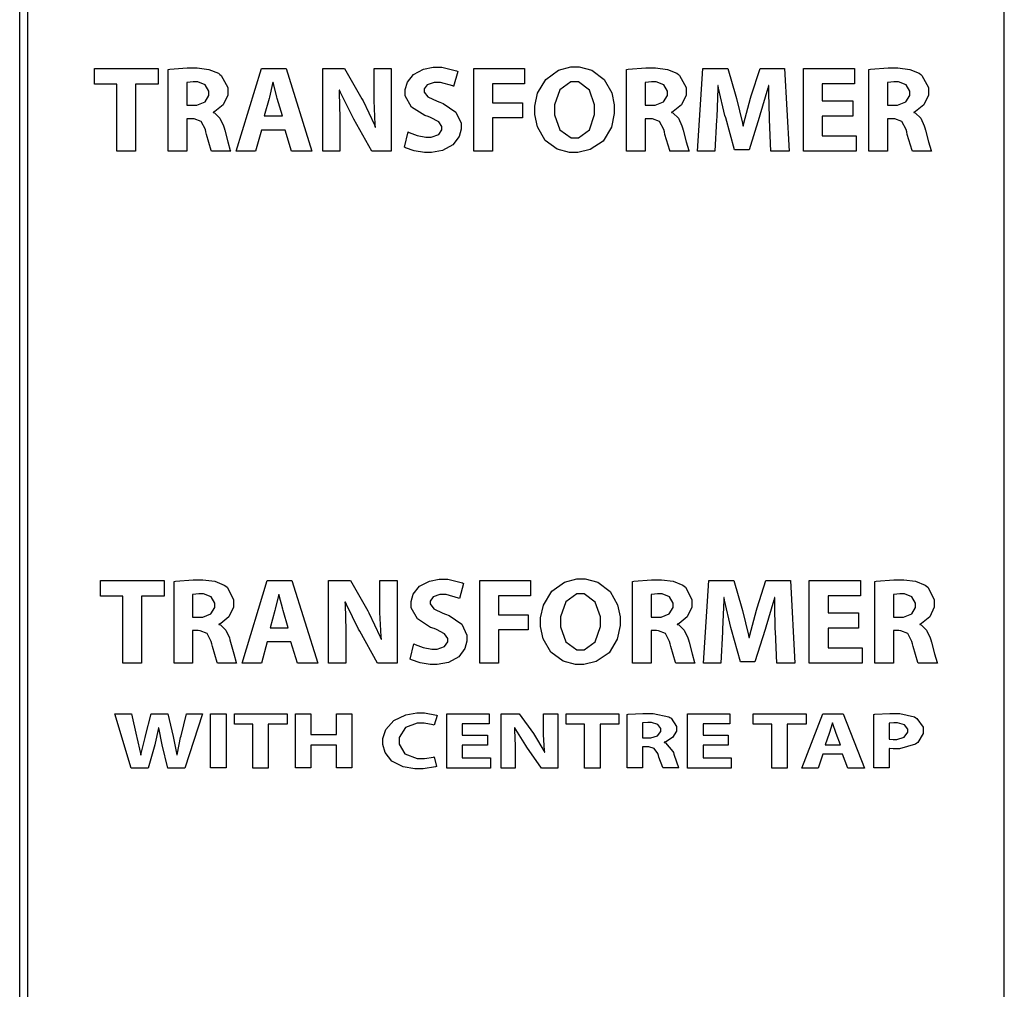
# Model space of a CAD drawing. Units: inches. Extents: x 30.9 to 54.6, y 15.2 to 29.6.
# Drawn here: x 47.2 to 48.9, y 23.2 to 24.9 of the extents above; entities that cross this region are included whole.
import ezdxf

# ---------------------------------------------------------------- set-up
doc = ezdxf.new("R2010")
doc.units = ezdxf.units.IN
doc.header["$MEASUREMENT"] = 0
doc.layers.add('freecads.com', color=7, linetype='Continuous')

msp = doc.modelspace()

# ---------------------------------------------------------------- linework, layer by layer
at = {"layer": 'freecads.com', "color": 0}
for p, q in [((47.1513, 15.2349), (47.1513, 29.5777)), ((47.1652, 29.5638), (47.1652, 15.2488)), ((48.8841, 15.2349), (48.8841, 29.5775)), ((48.8841, 15.2488), (48.8841, 29.5638)), ((47.283, 24.7522), (47.283, 24.7799)), ((47.283, 24.7799), (47.3951, 24.7799)), ((47.3951, 24.7799), (47.3951, 24.7522)), ((47.4152, 24.7784), (47.4462, 24.7809)), ((47.4462, 24.7809), (47.4565, 24.7809)), ((47.4565, 24.7809), (47.4634, 24.7809)), ((47.4634, 24.7809), (47.4843, 24.7783)), ((47.5323, 24.6341), (47.5766, 24.7799)), ((47.5766, 24.7799), (47.62, 24.7799)), ((47.62, 24.7799), (47.6654, 24.6341)), ((47.6845, 24.6341), (47.6845, 24.7799)), ((47.6845, 24.7799), (47.723, 24.7799)), ((47.723, 24.7799), (47.7533, 24.7265)), ((47.775, 24.7375), (47.775, 24.7799)), ((47.775, 24.7799), (47.8052, 24.7799)), ((47.8052, 24.7799), (47.8052, 24.6341)), ((47.8619, 24.7787), (47.8791, 24.782)), ((47.8791, 24.782), (47.885, 24.782)), ((47.885, 24.782), (47.8943, 24.782)), ((47.8943, 24.782), (47.92, 24.7757)), ((47.9506, 24.7798), (48.0395, 24.7798)), ((47.9506, 24.6341), (47.9506, 24.7798)), ((47.9506, 24.7798), (47.9506, 24.7798)), ((48.0395, 24.7798), (48.0395, 24.7528)), ((48.0994, 24.7767), (48.1213, 24.7825)), ((48.1213, 24.7825), (48.1286, 24.7825)), ((48.1286, 24.7825), (48.1359, 24.7825)), ((48.1359, 24.7825), (48.1583, 24.7766)), ((48.222, 24.7784), (48.2529, 24.7809)), ((48.2529, 24.7809), (48.2633, 24.7809)), ((48.2633, 24.7809), (48.2702, 24.7809)), ((48.2702, 24.7809), (48.2911, 24.7783)), ((48.3443, 24.6341), (48.3537, 24.7798)), ((48.3537, 24.7798), (48.3976, 24.7798)), ((48.3976, 24.7798), (48.4118, 24.7312)), ((48.4388, 24.7315), (48.4543, 24.7798)), ((48.4543, 24.7798), (48.4975, 24.7798)), ((48.4975, 24.7798), (48.5052, 24.6341)), ((48.5306, 24.6341), (48.5306, 24.7799)), ((48.5306, 24.7799), (48.6204, 24.7799)), ((48.6204, 24.7799), (48.6204, 24.7528)), ((48.6486, 24.7784), (48.6794, 24.7809)), ((48.6794, 24.7809), (48.6898, 24.7809)), ((48.6898, 24.7809), (48.6968, 24.7809)), ((48.6968, 24.7809), (48.7176, 24.7783)), ((47.4126, 24.7779), (47.4152, 24.7784)), ((47.4126, 24.6341), (47.4126, 24.7779)), ((47.4126, 24.7779), (47.4126, 24.7779)), ((47.4843, 24.7783), (47.5011, 24.7716)), ((47.5011, 24.7716), (47.5036, 24.7695)), ((47.5036, 24.7695), (47.5058, 24.7677)), ((47.5058, 24.7677), (47.5173, 24.7461)), ((47.8336, 24.7557), (47.8445, 24.7695)), ((47.8445, 24.7695), (47.8619, 24.7787)), ((47.9222, 24.7747), (47.9148, 24.7483)), ((47.92, 24.7757), (47.9222, 24.7747)), ((48.077, 24.7607), (48.0994, 24.7767)), ((48.1583, 24.7766), (48.18, 24.7606)), ((48.2194, 24.7779), (48.222, 24.7784)), ((48.2194, 24.6341), (48.2194, 24.7779)), ((48.2194, 24.7779), (48.2194, 24.7779)), ((48.2911, 24.7783), (48.3079, 24.7716)), ((48.3079, 24.7716), (48.3104, 24.7695)), ((48.3104, 24.7695), (48.3126, 24.7677)), ((48.3126, 24.7677), (48.324, 24.7461)), ((48.6459, 24.7779), (48.6486, 24.7784)), ((48.6459, 24.6341), (48.6459, 24.7779)), ((48.6459, 24.7779), (48.6459, 24.7779)), ((48.7176, 24.7783), (48.7344, 24.7716)), ((48.7344, 24.7716), (48.7369, 24.7695)), ((48.7369, 24.7695), (48.7391, 24.7677)), ((48.7391, 24.7677), (48.7505, 24.7461)), ((47.3225, 24.7522), (47.283, 24.7522)), ((47.3225, 24.6341), (47.3225, 24.7522)), ((47.3225, 24.7522), (47.3225, 24.7522)), ((47.3951, 24.7522), (47.3552, 24.7522)), ((47.3552, 24.7522), (47.3552, 24.6341)), ((47.4458, 24.7554), (47.4452, 24.7552)), ((47.4452, 24.7552), (47.4452, 24.7152)), ((47.4563, 24.7563), (47.4458, 24.7554)), ((47.4601, 24.7563), (47.4563, 24.7563)), ((47.4645, 24.7563), (47.4601, 24.7563)), ((47.4779, 24.7512), (47.4645, 24.7563)), ((47.4844, 24.74), (47.4779, 24.7512)), ((47.5173, 24.7461), (47.5173, 24.7388)), ((47.5962, 24.7531), (47.5907, 24.7292)), ((47.5968, 24.7552), (47.5962, 24.7531)), ((47.5972, 24.7552), (47.5968, 24.7552)), ((47.5977, 24.7531), (47.5972, 24.7552)), ((47.604, 24.7293), (47.5977, 24.7531)), ((47.8298, 24.7427), (47.8336, 24.7557)), ((47.8686, 24.751), (47.8633, 24.7437)), ((47.8805, 24.7552), (47.8686, 24.751)), ((47.8845, 24.7552), (47.8805, 24.7552)), ((47.8918, 24.7552), (47.8845, 24.7552)), ((47.9134, 24.749), (47.8918, 24.7552)), ((47.9148, 24.7483), (47.9134, 24.749)), ((48.0395, 24.7528), (47.9836, 24.7528)), ((47.9836, 24.7528), (47.9836, 24.7195)), ((48.0627, 24.7365), (48.077, 24.7607)), ((48.1213, 24.7563), (48.1018, 24.7422)), ((48.128, 24.7563), (48.1213, 24.7563)), ((48.1344, 24.7563), (48.128, 24.7563)), ((48.154, 24.7418), (48.1344, 24.7563)), ((48.18, 24.7606), (48.1933, 24.7372)), ((48.2526, 24.7554), (48.252, 24.7552)), ((48.252, 24.7552), (48.252, 24.7152)), ((48.2631, 24.7563), (48.2526, 24.7554)), ((48.2669, 24.7563), (48.2631, 24.7563)), ((48.2713, 24.7563), (48.2669, 24.7563)), ((48.2847, 24.7512), (48.2713, 24.7563)), ((48.2912, 24.74), (48.2847, 24.7512)), ((48.324, 24.7461), (48.324, 24.7388)), ((48.3798, 24.7449), (48.3779, 24.694)), ((48.38, 24.7498), (48.3798, 24.7449)), ((48.3805, 24.7498), (48.38, 24.7498)), ((48.3813, 24.7451), (48.3805, 24.7498)), ((48.3925, 24.6971), (48.3813, 24.7451)), ((48.4679, 24.7452), (48.4541, 24.6977)), ((48.4691, 24.7498), (48.4679, 24.7452)), ((48.4695, 24.7498), (48.4691, 24.7498)), ((48.4695, 24.736), (48.4695, 24.7498)), ((48.6204, 24.7528), (48.5636, 24.7528)), ((48.5636, 24.7528), (48.5636, 24.7226)), ((48.6791, 24.7554), (48.6786, 24.7552)), ((48.6786, 24.7552), (48.6786, 24.7152)), ((48.6897, 24.7563), (48.6791, 24.7554)), ((48.6934, 24.7563), (48.6897, 24.7563)), ((48.6979, 24.7563), (48.6934, 24.7563)), ((48.7112, 24.7512), (48.6979, 24.7563)), ((48.7177, 24.74), (48.7112, 24.7512)), ((48.7505, 24.7461), (48.7505, 24.7388)), ((47.4775, 24.7209), (47.4844, 24.7324)), ((47.4844, 24.7362), (47.4844, 24.74)), ((47.4844, 24.7324), (47.4844, 24.7362)), ((47.5173, 24.733), (47.5091, 24.7158)), ((47.5173, 24.7388), (47.5173, 24.733)), ((47.5901, 24.7271), (47.5815, 24.6962)), ((47.5907, 24.7292), (47.5901, 24.7271)), ((47.6045, 24.7271), (47.604, 24.7293)), ((47.6136, 24.6962), (47.6045, 24.7271)), ((47.7141, 24.7418), (47.7133, 24.7418)), ((47.7133, 24.7418), (47.7136, 24.737)), ((47.7136, 24.737), (47.7148, 24.6928)), ((47.7159, 24.7376), (47.7141, 24.7418)), ((47.7373, 24.6942), (47.7159, 24.7376)), ((47.775, 24.7235), (47.775, 24.7375)), ((47.8298, 24.7383), (47.8298, 24.7427)), ((47.8298, 24.7318), (47.8298, 24.7383)), ((47.8408, 24.712), (47.8298, 24.7318)), ((47.8633, 24.7437), (47.8633, 24.7412)), ((47.8633, 24.7412), (47.8633, 24.7384)), ((47.8633, 24.7384), (47.8697, 24.7301)), ((47.8697, 24.7301), (47.8857, 24.7224)), ((48.0576, 24.7137), (48.0627, 24.7365)), ((48.1018, 24.7422), (48.0925, 24.7157)), ((48.163, 24.716), (48.154, 24.7418)), ((48.1933, 24.7372), (48.1977, 24.7157)), ((48.2843, 24.7209), (48.2912, 24.7324)), ((48.2912, 24.7362), (48.2912, 24.74)), ((48.2912, 24.7324), (48.2912, 24.7362)), ((48.324, 24.733), (48.3158, 24.7158)), ((48.324, 24.7388), (48.324, 24.733)), ((48.4118, 24.7312), (48.413, 24.727)), ((48.4259, 24.6833), (48.4376, 24.7274)), ((48.4376, 24.7274), (48.4388, 24.7315)), ((48.4707, 24.6943), (48.4695, 24.736)), ((48.7108, 24.7209), (48.7177, 24.7324)), ((48.7177, 24.7362), (48.7177, 24.74)), ((48.7177, 24.7324), (48.7177, 24.7362)), ((48.7505, 24.733), (48.7423, 24.7158)), ((48.7505, 24.7388), (48.7505, 24.733)), ((47.4452, 24.7152), (47.4582, 24.7152)), ((47.4452, 24.7152), (47.4452, 24.7152)), ((47.4582, 24.7152), (47.463, 24.7152)), ((47.463, 24.7152), (47.4775, 24.7209)), ((47.5091, 24.7158), (47.4945, 24.7043)), ((47.7533, 24.7265), (47.7555, 24.7227)), ((47.7555, 24.7227), (47.7754, 24.6806)), ((47.777, 24.6813), (47.775, 24.7235)), ((47.864, 24.6973), (47.8408, 24.712)), ((47.8857, 24.7224), (47.8904, 24.7206)), ((47.8904, 24.7206), (47.8968, 24.7183)), ((47.8968, 24.7183), (47.9188, 24.703)), ((47.9836, 24.7195), (48.0359, 24.7195)), ((48.0359, 24.7195), (48.0359, 24.6927)), ((48.0576, 24.7061), (48.0576, 24.7137)), ((48.0925, 24.7157), (48.0925, 24.7068)), ((48.163, 24.7074), (48.163, 24.716)), ((48.1977, 24.7157), (48.1977, 24.7085)), ((48.252, 24.7152), (48.265, 24.7152)), ((48.252, 24.7152), (48.252, 24.7152)), ((48.265, 24.7152), (48.2698, 24.7152)), ((48.2698, 24.7152), (48.2843, 24.7209)), ((48.3158, 24.7158), (48.3013, 24.7043)), ((48.413, 24.727), (48.4233, 24.6834)), ((48.5636, 24.7226), (48.6172, 24.7226)), ((48.6172, 24.7226), (48.6172, 24.6958)), ((48.6786, 24.7152), (48.6915, 24.7152)), ((48.6786, 24.7152), (48.6786, 24.7152)), ((48.6915, 24.7152), (48.6963, 24.7152)), ((48.6963, 24.7152), (48.7108, 24.7209)), ((48.7423, 24.7158), (48.728, 24.7043)), ((47.4945, 24.7043), (47.4915, 24.7031)), ((47.4915, 24.7031), (47.4915, 24.7024)), ((47.4915, 24.7024), (47.494, 24.7015)), ((47.494, 24.7015), (47.5037, 24.6924)), ((47.5815, 24.6962), (47.6136, 24.6962)), ((47.6136, 24.6962), (47.6136, 24.6962)), ((47.7148, 24.6928), (47.7148, 24.678)), ((47.7394, 24.6903), (47.7373, 24.6942)), ((47.8701, 24.6951), (47.864, 24.6973)), ((47.8744, 24.6936), (47.8701, 24.6951)), ((47.8888, 24.6861), (47.8744, 24.6936)), ((47.9188, 24.703), (47.928, 24.6837)), ((48.0359, 24.6927), (47.9836, 24.6927)), ((47.9836, 24.6927), (47.9836, 24.6341)), ((48.0576, 24.6988), (48.0576, 24.7061)), ((48.0623, 24.6769), (48.0576, 24.6988)), ((48.0925, 24.7068), (48.0925, 24.698)), ((48.0925, 24.7068), (48.0925, 24.7068)), ((48.0925, 24.698), (48.1019, 24.6716)), ((48.1538, 24.672), (48.163, 24.6986)), ((48.163, 24.6986), (48.163, 24.7074)), ((48.1977, 24.7005), (48.1926, 24.6763)), ((48.1977, 24.7085), (48.1977, 24.7005)), ((48.1977, 24.7085), (48.1977, 24.7085)), ((48.3013, 24.7043), (48.2983, 24.7031)), ((48.2983, 24.7031), (48.2983, 24.7024)), ((48.2983, 24.7024), (48.3008, 24.7015)), ((48.3008, 24.7015), (48.3105, 24.6924)), ((48.3779, 24.694), (48.3776, 24.6895)), ((48.3937, 24.6927), (48.3925, 24.6971)), ((48.4093, 24.6365), (48.3937, 24.6927)), ((48.4527, 24.6934), (48.435, 24.6365)), ((48.4541, 24.6977), (48.4527, 24.6934)), ((48.4708, 24.6899), (48.4707, 24.6943)), ((48.6172, 24.6958), (48.5636, 24.6958)), ((48.5636, 24.6958), (48.5636, 24.6611)), ((48.6172, 24.6958), (48.6172, 24.6958)), ((48.728, 24.7043), (48.7248, 24.7031)), ((48.7248, 24.7031), (48.7248, 24.7024)), ((48.7248, 24.7024), (48.7273, 24.7015)), ((48.7273, 24.7015), (48.7369, 24.6924)), ((47.455, 24.6914), (47.4452, 24.6914)), ((47.4452, 24.6914), (47.4452, 24.6341)), ((47.4584, 24.6914), (47.455, 24.6914)), ((47.4705, 24.6866), (47.4584, 24.6914)), ((47.478, 24.6726), (47.4705, 24.6866)), ((47.5037, 24.6924), (47.5101, 24.6788)), ((47.5101, 24.6788), (47.5109, 24.6754)), ((47.5109, 24.6754), (47.5122, 24.6713)), ((47.7148, 24.678), (47.7148, 24.6341)), ((47.7707, 24.6341), (47.7394, 24.6903)), ((47.7754, 24.6806), (47.777, 24.6765)), ((47.7776, 24.6765), (47.777, 24.6813)), ((47.777, 24.6765), (47.7776, 24.6765)), ((47.8944, 24.6776), (47.8888, 24.6861)), ((47.8944, 24.6748), (47.8944, 24.6776)), ((47.928, 24.6837), (47.928, 24.6772)), ((47.928, 24.6772), (47.928, 24.6728)), ((48.0758, 24.6533), (48.0623, 24.6769)), ((48.1926, 24.6763), (48.178, 24.6521)), ((48.2618, 24.6914), (48.252, 24.6914)), ((48.252, 24.6914), (48.252, 24.6341)), ((48.2652, 24.6914), (48.2618, 24.6914)), ((48.2773, 24.6866), (48.2652, 24.6914)), ((48.2848, 24.6726), (48.2773, 24.6866)), ((48.3105, 24.6924), (48.3168, 24.6788)), ((48.3168, 24.6788), (48.3177, 24.6754)), ((48.3177, 24.6754), (48.3188, 24.6713)), ((48.3776, 24.6895), (48.3748, 24.6341)), ((48.4233, 24.6834), (48.4241, 24.6791)), ((48.4241, 24.6791), (48.425, 24.6791)), ((48.425, 24.6791), (48.4259, 24.6833)), ((48.4733, 24.6341), (48.4708, 24.6899)), ((48.4708, 24.6899), (48.4708, 24.6899)), ((48.6883, 24.6914), (48.6786, 24.6914)), ((48.6786, 24.6914), (48.6786, 24.6341)), ((48.6916, 24.6914), (48.6883, 24.6914)), ((48.7038, 24.6866), (48.6916, 24.6914)), ((48.7113, 24.6726), (48.7038, 24.6866)), ((48.7369, 24.6924), (48.7433, 24.6788)), ((48.7433, 24.6788), (48.7443, 24.6754)), ((48.7443, 24.6754), (48.7454, 24.6713)), ((47.479, 24.668), (47.478, 24.6726)), ((47.48, 24.6636), (47.479, 24.668)), ((47.4884, 24.6352), (47.48, 24.6636)), ((47.5122, 24.6713), (47.5175, 24.6506)), ((47.5766, 24.6715), (47.5663, 24.6341)), ((47.6184, 24.6715), (47.5766, 24.6715)), ((47.5766, 24.6715), (47.5766, 24.6715)), ((47.6297, 24.6341), (47.6184, 24.6715)), ((47.8282, 24.641), (47.8348, 24.6681)), ((47.8348, 24.6681), (47.8369, 24.6669)), ((47.8348, 24.6681), (47.8348, 24.6681)), ((47.8369, 24.6669), (47.8509, 24.6618)), ((47.8509, 24.6618), (47.8662, 24.659)), ((47.8662, 24.659), (47.8713, 24.659)), ((47.8713, 24.659), (47.8756, 24.659)), ((47.8756, 24.659), (47.8886, 24.6633)), ((47.8886, 24.6633), (47.8944, 24.6719)), ((47.8944, 24.6719), (47.8944, 24.6748)), ((47.9244, 24.6598), (47.9137, 24.6454)), ((47.928, 24.6728), (47.9244, 24.6598)), ((48.1019, 24.6716), (48.1215, 24.6579)), ((48.1215, 24.6579), (48.128, 24.6579)), ((48.128, 24.6579), (48.1344, 24.6579)), ((48.1344, 24.6579), (48.1538, 24.672)), ((48.2858, 24.668), (48.2848, 24.6726)), ((48.2868, 24.6636), (48.2858, 24.668)), ((48.2952, 24.6352), (48.2868, 24.6636)), ((48.3188, 24.6713), (48.3243, 24.6506)), ((48.5636, 24.6611), (48.6234, 24.6611)), ((48.6234, 24.6611), (48.6234, 24.6341)), ((48.7123, 24.668), (48.7113, 24.6726)), ((48.7133, 24.6636), (48.7123, 24.668)), ((48.7218, 24.6352), (48.7133, 24.6636)), ((48.7454, 24.6713), (48.7508, 24.6506)), ((47.5175, 24.6506), (47.5219, 24.6355)), ((47.8301, 24.6399), (47.8282, 24.641)), ((47.9137, 24.6454), (47.8954, 24.6356)), ((48.0973, 24.6375), (48.0758, 24.6533)), ((48.178, 24.6521), (48.1554, 24.637)), ((48.3243, 24.6506), (48.3287, 24.6355)), ((48.7508, 24.6506), (48.7552, 24.6355)), ((47.3552, 24.6341), (47.3225, 24.6341)), ((47.4452, 24.6341), (47.4126, 24.6341)), ((47.4888, 24.6341), (47.4884, 24.6352)), ((47.5226, 24.6341), (47.4888, 24.6341)), ((47.5219, 24.6355), (47.5226, 24.6341)), ((47.5663, 24.6341), (47.5323, 24.6341)), ((47.6654, 24.6341), (47.6297, 24.6341)), ((47.7148, 24.6341), (47.6845, 24.6341)), ((47.6845, 24.6341), (47.6845, 24.6341)), ((47.8052, 24.6341), (47.7707, 24.6341)), ((47.8455, 24.6348), (47.8301, 24.6399)), ((47.8634, 24.632), (47.8455, 24.6348)), ((47.8694, 24.632), (47.8634, 24.632)), ((47.8758, 24.632), (47.8694, 24.632)), ((47.8954, 24.6356), (47.8758, 24.632)), ((47.9836, 24.6341), (47.9506, 24.6341)), ((48.119, 24.6317), (48.0973, 24.6375)), ((48.1262, 24.6317), (48.119, 24.6317)), ((48.1334, 24.6317), (48.1262, 24.6317)), ((48.1554, 24.637), (48.1334, 24.6317)), ((48.252, 24.6341), (48.2194, 24.6341)), ((48.2956, 24.6341), (48.2952, 24.6352)), ((48.3294, 24.6341), (48.2956, 24.6341)), ((48.3287, 24.6355), (48.3294, 24.6341)), ((48.3748, 24.6341), (48.3443, 24.6341)), ((48.435, 24.6365), (48.4093, 24.6365)), ((48.5052, 24.6341), (48.4733, 24.6341)), ((48.6234, 24.6341), (48.5306, 24.6341)), ((48.6786, 24.6341), (48.6459, 24.6341)), ((48.7223, 24.6341), (48.7218, 24.6352)), ((48.7559, 24.6341), (48.7223, 24.6341)), ((48.7552, 24.6355), (48.7559, 24.6341)), ((47.2934, 23.8507), (47.2934, 23.8784)), ((47.2934, 23.8784), (47.4054, 23.8784)), ((47.4054, 23.8784), (47.4054, 23.8507)), ((47.4255, 23.8769), (47.4565, 23.8794)), ((47.4565, 23.8794), (47.4668, 23.8794)), ((47.4668, 23.8794), (47.4737, 23.8794)), ((47.4737, 23.8794), (47.4945, 23.8768)), ((47.5427, 23.7326), (47.587, 23.8783)), ((47.587, 23.8783), (47.6302, 23.8783)), ((47.6302, 23.8783), (47.6757, 23.7326)), ((47.695, 23.7326), (47.695, 23.8784)), ((47.695, 23.8784), (47.7334, 23.8784)), ((47.7334, 23.8784), (47.7637, 23.8249)), ((47.7852, 23.8359), (47.7852, 23.8784)), ((47.7852, 23.8784), (47.8155, 23.8784)), ((47.8155, 23.8784), (47.8155, 23.7326)), ((47.8722, 23.8772), (47.8894, 23.8805)), ((47.8894, 23.8805), (47.8952, 23.8805)), ((47.8952, 23.8805), (47.9045, 23.8805)), ((47.9045, 23.8805), (47.9304, 23.8742)), ((47.9609, 23.8783), (48.05, 23.8783)), ((47.9609, 23.7326), (47.9609, 23.8783)), ((47.9609, 23.8783), (47.9609, 23.8783)), ((48.05, 23.8783), (48.05, 23.8513)), ((48.1098, 23.8752), (48.1316, 23.8809)), ((48.1316, 23.8809), (48.139, 23.8809)), ((48.139, 23.8809), (48.1463, 23.8809)), ((48.1463, 23.8809), (48.1686, 23.8751)), ((48.2323, 23.8769), (48.2633, 23.8794)), ((48.2633, 23.8794), (48.2736, 23.8794)), ((48.2736, 23.8794), (48.2805, 23.8794)), ((48.2805, 23.8794), (48.3013, 23.8768)), ((48.3547, 23.7326), (48.364, 23.8783)), ((48.364, 23.8783), (48.4079, 23.8783)), ((48.4079, 23.8783), (48.4222, 23.8297)), ((48.4491, 23.8299), (48.4645, 23.8783)), ((48.4645, 23.8783), (48.5077, 23.8783)), ((48.5077, 23.8783), (48.5157, 23.7326)), ((48.5409, 23.7326), (48.5409, 23.8784)), ((48.5409, 23.8784), (48.6308, 23.8784)), ((48.6308, 23.8784), (48.6308, 23.8513)), ((48.6588, 23.8769), (48.6898, 23.8794)), ((48.6898, 23.8794), (48.7002, 23.8794)), ((48.7002, 23.8794), (48.707, 23.8794)), ((48.707, 23.8794), (48.7279, 23.8768)), ((47.4229, 23.8764), (47.4255, 23.8769)), ((47.4229, 23.7326), (47.4229, 23.8764)), ((47.4229, 23.8764), (47.4229, 23.8764)), ((47.4945, 23.8768), (47.5113, 23.87)), ((47.5113, 23.87), (47.514, 23.868)), ((47.514, 23.868), (47.5162, 23.8662)), ((47.5162, 23.8662), (47.5276, 23.8445)), ((47.844, 23.8541), (47.8548, 23.868)), ((47.8548, 23.868), (47.8722, 23.8772)), ((47.9325, 23.8732), (47.9251, 23.8468)), ((47.9304, 23.8742), (47.9325, 23.8732)), ((48.0875, 23.8592), (48.1098, 23.8752)), ((48.1686, 23.8751), (48.1902, 23.8591)), ((48.2297, 23.8764), (48.2323, 23.8769)), ((48.2297, 23.7326), (48.2297, 23.8764)), ((48.2297, 23.8764), (48.2297, 23.8764)), ((48.3013, 23.8768), (48.3181, 23.87)), ((48.3181, 23.87), (48.3208, 23.868)), ((48.3208, 23.868), (48.323, 23.8662)), ((48.323, 23.8662), (48.3344, 23.8445)), ((48.6562, 23.8764), (48.6588, 23.8769)), ((48.6562, 23.7326), (48.6562, 23.8764)), ((48.6562, 23.8764), (48.6562, 23.8764)), ((48.7279, 23.8768), (48.7447, 23.87)), ((48.7447, 23.87), (48.7473, 23.868)), ((48.7473, 23.868), (48.7495, 23.8662)), ((48.7495, 23.8662), (48.7609, 23.8445)), ((47.3327, 23.8507), (47.2934, 23.8507)), ((47.3327, 23.7326), (47.3327, 23.8507)), ((47.3327, 23.8507), (47.3327, 23.8507)), ((47.4054, 23.8507), (47.3656, 23.8507)), ((47.3656, 23.8507), (47.3656, 23.7326)), ((47.4562, 23.8538), (47.4555, 23.8537)), ((47.4555, 23.8537), (47.4555, 23.8137)), ((47.4668, 23.8548), (47.4562, 23.8538)), ((47.4705, 23.8548), (47.4668, 23.8548)), ((47.475, 23.8548), (47.4705, 23.8548)), ((47.4883, 23.8497), (47.475, 23.8548)), ((47.4947, 23.8384), (47.4883, 23.8497)), ((47.5276, 23.8445), (47.5276, 23.8373)), ((47.6066, 23.8516), (47.6011, 23.8277)), ((47.6072, 23.8537), (47.6066, 23.8516)), ((47.6076, 23.8537), (47.6072, 23.8537)), ((47.6081, 23.8516), (47.6076, 23.8537)), ((47.6143, 23.8277), (47.6081, 23.8516)), ((47.8401, 23.8412), (47.844, 23.8541)), ((47.8788, 23.8495), (47.8737, 23.8421)), ((47.8908, 23.8537), (47.8788, 23.8495)), ((47.8948, 23.8537), (47.8908, 23.8537)), ((47.902, 23.8537), (47.8948, 23.8537)), ((47.9237, 23.8474), (47.902, 23.8537)), ((47.9251, 23.8468), (47.9237, 23.8474)), ((48.05, 23.8513), (47.9938, 23.8513)), ((47.9938, 23.8513), (47.9938, 23.818)), ((48.073, 23.835), (48.0875, 23.8592)), ((48.1318, 23.8548), (48.1122, 23.8407)), ((48.1383, 23.8548), (48.1318, 23.8548)), ((48.1448, 23.8548), (48.1383, 23.8548)), ((48.1643, 23.8402), (48.1448, 23.8548)), ((48.1902, 23.8591), (48.2036, 23.8356)), ((48.2629, 23.8538), (48.2623, 23.8537)), ((48.2623, 23.8537), (48.2623, 23.8137)), ((48.2736, 23.8548), (48.2629, 23.8538)), ((48.2773, 23.8548), (48.2736, 23.8548)), ((48.2818, 23.8548), (48.2773, 23.8548)), ((48.2951, 23.8497), (48.2818, 23.8548)), ((48.3015, 23.8384), (48.2951, 23.8497)), ((48.3344, 23.8445), (48.3344, 23.8373)), ((48.3902, 23.8434), (48.3881, 23.7925)), ((48.3904, 23.8483), (48.3902, 23.8434)), ((48.3908, 23.8483), (48.3904, 23.8483)), ((48.3916, 23.8435), (48.3908, 23.8483)), ((48.4027, 23.7955), (48.3916, 23.8435)), ((48.4783, 23.8437), (48.4644, 23.7961)), ((48.4794, 23.8483), (48.4783, 23.8437)), ((48.48, 23.8483), (48.4794, 23.8483)), ((48.48, 23.8344), (48.48, 23.8483)), ((48.6308, 23.8513), (48.574, 23.8513)), ((48.574, 23.8513), (48.574, 23.821)), ((48.6895, 23.8538), (48.689, 23.8537)), ((48.689, 23.8537), (48.689, 23.8137)), ((48.7001, 23.8548), (48.6895, 23.8538)), ((48.7038, 23.8548), (48.7001, 23.8548)), ((48.7083, 23.8548), (48.7038, 23.8548)), ((48.7216, 23.8497), (48.7083, 23.8548)), ((48.728, 23.8384), (48.7216, 23.8497)), ((48.7609, 23.8445), (48.7609, 23.8373)), ((47.4877, 23.8194), (47.4947, 23.8308)), ((47.4947, 23.8347), (47.4947, 23.8384)), ((47.4947, 23.8308), (47.4947, 23.8347)), ((47.5276, 23.8315), (47.5194, 23.8142)), ((47.5276, 23.8373), (47.5276, 23.8315)), ((47.6011, 23.8277), (47.6005, 23.8256)), ((47.615, 23.8256), (47.6143, 23.8277)), ((47.7245, 23.8403), (47.7236, 23.8403)), ((47.7236, 23.8403), (47.7238, 23.8355)), ((47.7238, 23.8355), (47.7252, 23.7912)), ((47.7262, 23.8361), (47.7245, 23.8403)), ((47.7476, 23.7927), (47.7262, 23.8361)), ((47.7852, 23.8219), (47.7852, 23.8359)), ((47.8401, 23.8368), (47.8401, 23.8412)), ((47.8401, 23.8302), (47.8401, 23.8368)), ((47.8512, 23.8105), (47.8401, 23.8302)), ((47.8737, 23.8421), (47.8737, 23.8396)), ((47.8737, 23.8396), (47.8737, 23.8369)), ((47.8737, 23.8369), (47.88, 23.8286)), ((47.88, 23.8286), (47.8959, 23.8209)), ((48.068, 23.8122), (48.073, 23.835)), ((48.1122, 23.8407), (48.1029, 23.8141)), ((48.1733, 23.8145), (48.1643, 23.8402)), ((48.2036, 23.8356), (48.2082, 23.8141)), ((48.2945, 23.8194), (48.3015, 23.8308)), ((48.3015, 23.8347), (48.3015, 23.8384)), ((48.3015, 23.8308), (48.3015, 23.8347)), ((48.3344, 23.8315), (48.3262, 23.8142)), ((48.3344, 23.8373), (48.3344, 23.8315)), ((48.4222, 23.8297), (48.4233, 23.8255)), ((48.4479, 23.8259), (48.4491, 23.8299)), ((48.4809, 23.7928), (48.48, 23.8344)), ((48.7211, 23.8194), (48.728, 23.8308)), ((48.728, 23.8347), (48.728, 23.8384)), ((48.728, 23.8308), (48.728, 23.8347)), ((48.7609, 23.8315), (48.7527, 23.8142)), ((48.7609, 23.8373), (48.7609, 23.8315)), ((47.4555, 23.8137), (47.4686, 23.8137)), ((47.4555, 23.8137), (47.4555, 23.8137)), ((47.4686, 23.8137), (47.4733, 23.8137)), ((47.4733, 23.8137), (47.4877, 23.8194)), ((47.5194, 23.8142), (47.505, 23.8027)), ((47.6005, 23.8256), (47.5918, 23.7947)), ((47.624, 23.7947), (47.615, 23.8256)), ((47.7637, 23.8249), (47.7658, 23.8211)), ((47.7658, 23.8211), (47.7858, 23.7791)), ((47.7873, 23.7798), (47.7852, 23.8219)), ((47.8743, 23.7957), (47.8512, 23.8105)), ((47.8959, 23.8209), (47.9008, 23.8191)), ((47.9008, 23.8191), (47.9072, 23.8167)), ((47.9072, 23.8167), (47.9291, 23.8015)), ((47.9938, 23.818), (48.0462, 23.818)), ((48.0462, 23.818), (48.0462, 23.7912)), ((48.068, 23.8046), (48.068, 23.8122)), ((48.1029, 23.8141), (48.1029, 23.8052)), ((48.1733, 23.8059), (48.1733, 23.8145)), ((48.2082, 23.8141), (48.2082, 23.807)), ((48.2623, 23.8137), (48.2754, 23.8137)), ((48.2623, 23.8137), (48.2623, 23.8137)), ((48.2754, 23.8137), (48.2801, 23.8137)), ((48.2801, 23.8137), (48.2945, 23.8194)), ((48.3262, 23.8142), (48.3118, 23.8027)), ((48.4233, 23.8255), (48.4337, 23.7819)), ((48.4363, 23.7818), (48.4479, 23.8259)), ((48.574, 23.821), (48.6275, 23.821)), ((48.6275, 23.821), (48.6275, 23.7942)), ((48.689, 23.8137), (48.7019, 23.8137)), ((48.689, 23.8137), (48.689, 23.8137)), ((48.7019, 23.8137), (48.7066, 23.8137)), ((48.7066, 23.8137), (48.7211, 23.8194)), ((48.7527, 23.8142), (48.7383, 23.8027)), ((47.505, 23.8027), (47.5019, 23.8016)), ((47.5019, 23.8016), (47.5019, 23.8009)), ((47.5019, 23.8009), (47.5044, 23.7999)), ((47.5044, 23.7999), (47.514, 23.7909)), ((47.5918, 23.7947), (47.624, 23.7947)), ((47.624, 23.7947), (47.624, 23.7947)), ((47.7498, 23.7888), (47.7476, 23.7927)), ((47.8804, 23.7936), (47.8743, 23.7957)), ((47.8847, 23.7921), (47.8804, 23.7936)), ((47.8991, 23.7846), (47.8847, 23.7921)), ((47.9291, 23.8015), (47.9383, 23.7821)), ((48.068, 23.7973), (48.068, 23.8046)), ((48.0726, 23.7754), (48.068, 23.7973)), ((48.1029, 23.8052), (48.1029, 23.7965)), ((48.1029, 23.8052), (48.1029, 23.8052)), ((48.1029, 23.7965), (48.1123, 23.77)), ((48.1641, 23.7705), (48.1733, 23.797)), ((48.1733, 23.797), (48.1733, 23.8059)), ((48.2082, 23.7989), (48.2029, 23.7747)), ((48.2082, 23.807), (48.2082, 23.7989)), ((48.2082, 23.807), (48.2082, 23.807)), ((48.3118, 23.8027), (48.3086, 23.8016)), ((48.3086, 23.8016), (48.3086, 23.8009)), ((48.3086, 23.8009), (48.3111, 23.7999)), ((48.3111, 23.7999), (48.3208, 23.7909)), ((48.3881, 23.7925), (48.3879, 23.7879)), ((48.404, 23.7912), (48.4027, 23.7955)), ((48.463, 23.7918), (48.4452, 23.735)), ((48.4644, 23.7961), (48.463, 23.7918)), ((48.4812, 23.7884), (48.4809, 23.7928)), ((48.6275, 23.7942), (48.574, 23.7942)), ((48.574, 23.7942), (48.574, 23.7596)), ((48.6275, 23.7942), (48.6275, 23.7942)), ((48.7383, 23.8027), (48.7351, 23.8016)), ((48.7351, 23.8016), (48.7351, 23.8009)), ((48.7351, 23.8009), (48.7376, 23.7999)), ((48.7376, 23.7999), (48.7473, 23.7909)), ((47.4654, 23.7899), (47.4555, 23.7899)), ((47.4555, 23.7899), (47.4555, 23.7326)), ((47.4687, 23.7898), (47.4654, 23.7899)), ((47.4809, 23.7851), (47.4687, 23.7898)), ((47.4883, 23.7711), (47.4809, 23.7851)), ((47.514, 23.7909), (47.5204, 23.7772)), ((47.5204, 23.7772), (47.5213, 23.7739)), ((47.7252, 23.7912), (47.7252, 23.7765)), ((47.7252, 23.7765), (47.7252, 23.7326)), ((47.7809, 23.7326), (47.7498, 23.7888)), ((47.7858, 23.7791), (47.7875, 23.775)), ((47.7879, 23.775), (47.7873, 23.7798)), ((47.7875, 23.775), (47.7879, 23.775)), ((47.9048, 23.7761), (47.8991, 23.7846)), ((47.9048, 23.7732), (47.9048, 23.7761)), ((47.9383, 23.7821), (47.9383, 23.7756)), ((47.9383, 23.7756), (47.9383, 23.7713)), ((48.0462, 23.7912), (47.9938, 23.7912)), ((47.9938, 23.7912), (47.9938, 23.7326)), ((48.0861, 23.7518), (48.0726, 23.7754)), ((48.2029, 23.7747), (48.1884, 23.7506)), ((48.272, 23.7899), (48.2623, 23.7899)), ((48.2623, 23.7899), (48.2623, 23.7326)), ((48.2755, 23.7898), (48.272, 23.7899)), ((48.2877, 23.7851), (48.2755, 23.7898)), ((48.2951, 23.7711), (48.2877, 23.7851)), ((48.3208, 23.7909), (48.3272, 23.7772)), ((48.3272, 23.7772), (48.3282, 23.7739)), ((48.3879, 23.7879), (48.3851, 23.7326)), ((48.4195, 23.735), (48.404, 23.7912)), ((48.4337, 23.7819), (48.4345, 23.7776)), ((48.4345, 23.7776), (48.4354, 23.7776)), ((48.4354, 23.7776), (48.4363, 23.7818)), ((48.4836, 23.7326), (48.4812, 23.7884)), ((48.4812, 23.7884), (48.4812, 23.7884)), ((48.6987, 23.7899), (48.689, 23.7899)), ((48.689, 23.7899), (48.689, 23.7326)), ((48.702, 23.7898), (48.6987, 23.7899)), ((48.7143, 23.7851), (48.702, 23.7898)), ((48.7216, 23.7711), (48.7143, 23.7851)), ((48.7473, 23.7909), (48.7537, 23.7772)), ((48.7537, 23.7772), (48.7547, 23.7739)), ((47.4894, 23.7665), (47.4883, 23.7711)), ((47.4904, 23.7621), (47.4894, 23.7665)), ((47.4987, 23.7337), (47.4904, 23.7621)), ((47.5213, 23.7739), (47.5225, 23.7698)), ((47.5225, 23.7698), (47.5279, 23.7491)), ((47.587, 23.77), (47.5766, 23.7326)), ((47.6287, 23.77), (47.587, 23.77)), ((47.587, 23.77), (47.587, 23.77)), ((47.64, 23.7326), (47.6287, 23.77)), ((47.8384, 23.7395), (47.8451, 23.7665)), ((47.8451, 23.7665), (47.8473, 23.7654)), ((47.8451, 23.7665), (47.8451, 23.7665)), ((47.8473, 23.7654), (47.8613, 23.7603)), ((47.8613, 23.7603), (47.8766, 23.7574)), ((47.8766, 23.7574), (47.8818, 23.7574)), ((47.8818, 23.7574), (47.8859, 23.7574)), ((47.8859, 23.7574), (47.8988, 23.7618)), ((47.8988, 23.7618), (47.9048, 23.7704)), ((47.9048, 23.7704), (47.9048, 23.7732)), ((47.9348, 23.7583), (47.924, 23.7439)), ((47.9383, 23.7713), (47.9348, 23.7583)), ((48.1123, 23.77), (48.1318, 23.7564)), ((48.1448, 23.7564), (48.1641, 23.7705)), ((48.2962, 23.7665), (48.2951, 23.7711)), ((48.2972, 23.7621), (48.2962, 23.7665)), ((48.3055, 23.7337), (48.2972, 23.7621)), ((48.3282, 23.7739), (48.3293, 23.7698)), ((48.3293, 23.7698), (48.3345, 23.7491)), ((48.574, 23.7596), (48.6337, 23.7596)), ((48.6337, 23.7596), (48.6337, 23.7326)), ((48.7226, 23.7665), (48.7216, 23.7711)), ((48.7237, 23.7621), (48.7226, 23.7665)), ((48.732, 23.7337), (48.7237, 23.7621)), ((48.7547, 23.7739), (48.7558, 23.7698)), ((48.7558, 23.7698), (48.7611, 23.7491)), ((47.5279, 23.7491), (47.5323, 23.734)), ((47.8405, 23.7383), (47.8384, 23.7395)), ((47.924, 23.7439), (47.9058, 23.7341)), ((48.1077, 23.736), (48.0861, 23.7518)), ((48.1318, 23.7564), (48.1383, 23.7564)), ((48.1383, 23.7564), (48.1448, 23.7564)), ((48.1884, 23.7506), (48.1658, 23.7355)), ((48.3345, 23.7491), (48.3391, 23.734)), ((48.7611, 23.7491), (48.7657, 23.734)), ((47.3656, 23.7326), (47.3327, 23.7326)), ((47.4555, 23.7326), (47.4229, 23.7326)), ((47.4993, 23.7326), (47.4987, 23.7337)), ((47.533, 23.7326), (47.4993, 23.7326)), ((47.5323, 23.734), (47.533, 23.7326)), ((47.5766, 23.7326), (47.5427, 23.7326)), ((47.6757, 23.7326), (47.64, 23.7326)), ((47.7252, 23.7326), (47.695, 23.7326)), ((47.695, 23.7326), (47.695, 23.7326)), ((47.8155, 23.7326), (47.7809, 23.7326)), ((47.8559, 23.7332), (47.8405, 23.7383)), ((47.8737, 23.7304), (47.8559, 23.7332)), ((47.8797, 23.7304), (47.8737, 23.7304)), ((47.8862, 23.7304), (47.8797, 23.7304)), ((47.9058, 23.7341), (47.8862, 23.7304)), ((47.9938, 23.7326), (47.9609, 23.7326)), ((48.1293, 23.7302), (48.1077, 23.736)), ((48.1366, 23.7302), (48.1293, 23.7302)), ((48.1438, 23.7302), (48.1366, 23.7302)), ((48.1658, 23.7355), (48.1438, 23.7302)), ((48.2623, 23.7326), (48.2297, 23.7326)), ((48.3061, 23.7326), (48.3055, 23.7337)), ((48.3398, 23.7326), (48.3061, 23.7326)), ((48.3391, 23.734), (48.3398, 23.7326)), ((48.3851, 23.7326), (48.3547, 23.7326)), ((48.4452, 23.735), (48.4195, 23.735)), ((48.5157, 23.7326), (48.4836, 23.7326)), ((48.6337, 23.7326), (48.5409, 23.7326)), ((48.689, 23.7326), (48.6562, 23.7326)), ((48.7326, 23.7326), (48.732, 23.7337)), ((48.7663, 23.7326), (48.7326, 23.7326)), ((48.7657, 23.734), (48.7663, 23.7326)), ((47.3475, 23.548), (47.3187, 23.6435)), ((47.3187, 23.6435), (47.348, 23.6435)), ((47.348, 23.6435), (47.357, 23.6043)), ((47.3726, 23.6046), (47.3827, 23.6435)), ((47.3827, 23.6435), (47.4118, 23.6435)), ((47.4118, 23.6435), (47.4215, 23.6033)), ((47.4352, 23.6046), (47.4451, 23.6435)), ((47.4729, 23.6435), (47.4418, 23.548)), ((47.4451, 23.6435), (47.4729, 23.6435)), ((47.4872, 23.6436), (47.5144, 23.6436)), ((47.4872, 23.5481), (47.4872, 23.6436)), ((47.4872, 23.6436), (47.4872, 23.6436)), ((47.5144, 23.6436), (47.5144, 23.5481)), ((47.529, 23.6254), (47.529, 23.6436)), ((47.529, 23.6436), (47.6218, 23.6436)), ((47.6218, 23.6436), (47.6218, 23.6254)), ((47.6365, 23.5481), (47.6365, 23.6436)), ((47.6365, 23.6436), (47.6637, 23.6436)), ((47.6637, 23.6436), (47.6637, 23.6068)), ((47.6637, 23.6436), (47.6637, 23.6436)), ((47.7087, 23.6068), (47.7087, 23.6436)), ((47.7087, 23.6436), (47.7359, 23.6436)), ((47.7359, 23.6436), (47.7359, 23.5481)), ((47.8097, 23.6319), (47.8306, 23.6417)), ((47.8306, 23.6417), (47.85, 23.645)), ((47.85, 23.645), (47.8565, 23.645)), ((47.8565, 23.645), (47.8638, 23.645)), ((47.8638, 23.645), (47.885, 23.6412)), ((47.8862, 23.6407), (47.8804, 23.6237)), ((47.885, 23.6412), (47.8862, 23.6407)), ((47.9029, 23.548), (47.9029, 23.6436)), ((47.9029, 23.6436), (47.9772, 23.6436)), ((47.9772, 23.6436), (47.9772, 23.6258)), ((47.9983, 23.548), (47.9983, 23.6435)), ((47.9983, 23.6435), (48.0302, 23.6435)), ((48.0302, 23.6435), (48.0554, 23.6086)), ((48.0733, 23.6158), (48.0733, 23.6435)), ((48.0733, 23.6435), (48.0983, 23.6435)), ((48.0983, 23.6435), (48.0983, 23.548)), ((48.1129, 23.6254), (48.1129, 23.6436)), ((48.1129, 23.6436), (48.2056, 23.6436)), ((48.2056, 23.6436), (48.2056, 23.6254)), ((48.2202, 23.6423), (48.2223, 23.6426)), ((48.2202, 23.5481), (48.2202, 23.6423)), ((48.2202, 23.6423), (48.2202, 23.6423)), ((48.2223, 23.6426), (48.248, 23.6443)), ((48.248, 23.6443), (48.2566, 23.6443)), ((48.2566, 23.6443), (48.2663, 23.6443)), ((48.2663, 23.6443), (48.2934, 23.6381)), ((48.2934, 23.6381), (48.2956, 23.6367)), ((48.2956, 23.6367), (48.2975, 23.6356)), ((48.2975, 23.6356), (48.307, 23.6214)), ((48.3266, 23.548), (48.3266, 23.6436)), ((48.3266, 23.6436), (48.4011, 23.6436)), ((48.4011, 23.6436), (48.4011, 23.6258)), ((48.4422, 23.6254), (48.4422, 23.6436)), ((48.4422, 23.6436), (48.5351, 23.6436)), ((48.528, 23.548), (48.5648, 23.6436)), ((48.5351, 23.6436), (48.5351, 23.6254)), ((48.5648, 23.6436), (48.6007, 23.6436)), ((48.6007, 23.6436), (48.6383, 23.548)), ((48.6543, 23.6423), (48.6563, 23.6426)), ((48.6543, 23.5481), (48.6543, 23.6423)), ((48.6543, 23.6423), (48.6543, 23.6423)), ((48.6563, 23.6426), (48.6825, 23.6443)), ((48.6825, 23.6443), (48.6912, 23.6443)), ((48.6912, 23.6443), (48.7004, 23.6443)), ((48.7004, 23.6443), (48.7261, 23.6379)), ((48.7261, 23.6379), (48.7281, 23.6366)), ((48.7281, 23.6366), (48.7301, 23.6354)), ((48.7301, 23.6354), (48.7411, 23.6197)), ((47.3958, 23.6186), (47.3952, 23.6159)), ((47.3962, 23.6186), (47.3958, 23.6186)), ((47.3965, 23.6159), (47.3962, 23.6186)), ((47.5615, 23.6254), (47.529, 23.6254)), ((47.5615, 23.548), (47.5615, 23.6254)), ((47.5615, 23.6254), (47.5615, 23.6254)), ((47.6218, 23.6254), (47.5888, 23.6254)), ((47.5888, 23.6254), (47.5888, 23.548)), ((47.7956, 23.6161), (47.8097, 23.6319)), ((47.8302, 23.6194), (47.8191, 23.6016)), ((47.8507, 23.6272), (47.8302, 23.6194)), ((47.8575, 23.6272), (47.8507, 23.6272)), ((47.8629, 23.6272), (47.8575, 23.6272)), ((47.879, 23.6242), (47.8629, 23.6272)), ((47.8804, 23.6237), (47.879, 23.6242)), ((47.9772, 23.6258), (47.9301, 23.6258)), ((47.9301, 23.6258), (47.9301, 23.606)), ((48.0229, 23.6186), (48.0222, 23.6186)), ((48.0222, 23.6186), (48.0223, 23.6155)), ((48.0243, 23.6158), (48.0229, 23.6186)), ((48.1455, 23.6254), (48.1129, 23.6254)), ((48.1455, 23.548), (48.1455, 23.6254)), ((48.1455, 23.6254), (48.1455, 23.6254)), ((48.2056, 23.6254), (48.1727, 23.6254)), ((48.1727, 23.6254), (48.1727, 23.548)), ((48.2477, 23.6275), (48.2473, 23.6274)), ((48.2473, 23.6274), (48.2473, 23.6012)), ((48.2565, 23.6281), (48.2477, 23.6275)), ((48.2597, 23.6281), (48.2565, 23.6281)), ((48.2633, 23.6281), (48.2597, 23.6281)), ((48.2744, 23.6248), (48.2633, 23.6281)), ((48.2797, 23.6174), (48.2744, 23.6248)), ((48.307, 23.6214), (48.307, 23.6166)), ((48.4011, 23.6258), (48.3538, 23.6258)), ((48.3538, 23.6258), (48.3538, 23.606)), ((48.4748, 23.6254), (48.4422, 23.6254)), ((48.4748, 23.548), (48.4748, 23.6254)), ((48.4748, 23.6254), (48.4748, 23.6254)), ((48.5351, 23.6254), (48.502, 23.6254)), ((48.502, 23.6254), (48.502, 23.548)), ((48.5809, 23.626), (48.5765, 23.6104)), ((48.5815, 23.6274), (48.5809, 23.626)), ((48.5819, 23.6274), (48.5815, 23.6274)), ((48.5823, 23.626), (48.5819, 23.6274)), ((48.5873, 23.6104), (48.5823, 23.626)), ((48.6818, 23.6272), (48.6813, 23.6271)), ((48.6813, 23.6271), (48.6813, 23.5989)), ((48.6895, 23.6278), (48.6818, 23.6272)), ((48.6925, 23.6278), (48.6895, 23.6278)), ((48.6963, 23.6278), (48.6925, 23.6278)), ((48.7084, 23.6241), (48.6963, 23.6278)), ((48.714, 23.6164), (48.7084, 23.6241)), ((48.7411, 23.6197), (48.7411, 23.6145)), ((47.357, 23.6043), (47.3577, 23.6015)), ((47.3577, 23.6015), (47.3637, 23.5733)), ((47.3651, 23.5735), (47.3718, 23.6016)), ((47.3718, 23.6016), (47.3726, 23.6046)), ((47.3952, 23.6159), (47.3895, 23.5916)), ((47.4013, 23.5916), (47.3965, 23.6159)), ((47.4215, 23.6033), (47.4222, 23.6005)), ((47.4287, 23.574), (47.4345, 23.6017)), ((47.4345, 23.6017), (47.4352, 23.6046)), ((47.6637, 23.6068), (47.7087, 23.6068)), ((47.7905, 23.5998), (47.7956, 23.6161)), ((47.8191, 23.6016), (47.8191, 23.5956)), ((47.9301, 23.606), (47.9745, 23.606)), ((47.9745, 23.606), (47.9745, 23.5884)), ((48.0223, 23.6155), (48.0234, 23.5865)), ((48.042, 23.5875), (48.0243, 23.6158)), ((48.0554, 23.6086), (48.057, 23.6061)), ((48.057, 23.6061), (48.0736, 23.5785)), ((48.0733, 23.6066), (48.0733, 23.6158)), ((48.075, 23.579), (48.0733, 23.6066)), ((48.2473, 23.6012), (48.258, 23.6012)), ((48.2473, 23.6012), (48.2473, 23.6012)), ((48.258, 23.6012), (48.2619, 23.6012)), ((48.2619, 23.6012), (48.274, 23.6049)), ((48.274, 23.6049), (48.2797, 23.6124)), ((48.2797, 23.6149), (48.2797, 23.6174)), ((48.2797, 23.6124), (48.2797, 23.6149)), ((48.3002, 23.6016), (48.2883, 23.594)), ((48.307, 23.6129), (48.3002, 23.6016)), ((48.307, 23.6166), (48.307, 23.6129)), ((48.3538, 23.606), (48.3983, 23.606)), ((48.3983, 23.606), (48.3983, 23.5884)), ((48.5759, 23.609), (48.5687, 23.5887)), ((48.5765, 23.6104), (48.5759, 23.609)), ((48.5879, 23.609), (48.5873, 23.6104)), ((48.5955, 23.5887), (48.5879, 23.609)), ((48.6947, 23.5984), (48.7076, 23.6025)), ((48.7076, 23.6025), (48.714, 23.611)), ((48.714, 23.6138), (48.714, 23.6164)), ((48.714, 23.611), (48.714, 23.6138)), ((48.7411, 23.6088), (48.7316, 23.5932)), ((48.7411, 23.6145), (48.7411, 23.6088)), ((47.3888, 23.5891), (47.3773, 23.548)), ((47.3895, 23.5916), (47.3888, 23.5891)), ((47.4019, 23.5891), (47.4013, 23.5916)), ((47.4122, 23.548), (47.4019, 23.5891)), ((47.4222, 23.6005), (47.4275, 23.574)), ((47.7087, 23.588), (47.6637, 23.588)), ((47.6637, 23.588), (47.6637, 23.5481)), ((47.7087, 23.5481), (47.7087, 23.588)), ((47.7905, 23.5944), (47.7905, 23.5998)), ((47.7905, 23.5897), (47.7905, 23.5944)), ((47.7944, 23.5755), (47.7905, 23.5897)), ((47.8191, 23.5956), (47.8191, 23.59)), ((47.8191, 23.59), (47.8293, 23.5729)), ((47.9745, 23.5884), (47.9301, 23.5884)), ((47.9301, 23.5884), (47.9301, 23.5658)), ((47.9745, 23.5884), (47.9745, 23.5884)), ((48.0234, 23.5865), (48.0234, 23.5768)), ((48.0438, 23.5849), (48.042, 23.5875)), ((48.0697, 23.548), (48.0438, 23.5849)), ((48.2552, 23.5856), (48.2473, 23.5856)), ((48.2473, 23.5856), (48.2473, 23.5481)), ((48.2582, 23.5856), (48.2552, 23.5856)), ((48.2681, 23.5824), (48.2582, 23.5856)), ((48.2883, 23.594), (48.2856, 23.5933)), ((48.2856, 23.5933), (48.2856, 23.5928)), ((48.2856, 23.5928), (48.2877, 23.5922)), ((48.2877, 23.5922), (48.3009, 23.5773)), ((48.3983, 23.5884), (48.3538, 23.5884)), ((48.3538, 23.5884), (48.3538, 23.5658)), ((48.3983, 23.5884), (48.3983, 23.5884)), ((48.5687, 23.5887), (48.5955, 23.5887)), ((48.5955, 23.5887), (48.5955, 23.5887)), ((48.6813, 23.5989), (48.6819, 23.5988)), ((48.6813, 23.5989), (48.6813, 23.5989)), ((48.6819, 23.5988), (48.6883, 23.5984)), ((48.6883, 23.5984), (48.6905, 23.5984)), ((48.6905, 23.5984), (48.6947, 23.5984)), ((48.7276, 23.5901), (48.6998, 23.5818)), ((48.73, 23.5918), (48.7276, 23.5901)), ((48.7316, 23.5932), (48.73, 23.5918)), ((47.3637, 23.5733), (47.3643, 23.5709)), ((47.3643, 23.5709), (47.3647, 23.5709)), ((47.3647, 23.5709), (47.3651, 23.5735)), ((47.4275, 23.574), (47.4279, 23.5713)), ((47.4279, 23.5713), (47.4283, 23.5713)), ((47.4283, 23.5713), (47.4287, 23.574)), ((47.8063, 23.5603), (47.7944, 23.5755)), ((47.8293, 23.5729), (47.8505, 23.5645)), ((47.8634, 23.5645), (47.8793, 23.5672)), ((47.8793, 23.5672), (47.8806, 23.5676)), ((47.8806, 23.5676), (47.8845, 23.5506)), ((48.0234, 23.5768), (48.0234, 23.548)), ((48.0736, 23.5785), (48.075, 23.5758)), ((48.0754, 23.5758), (48.075, 23.579)), ((48.075, 23.5758), (48.0754, 23.5758)), ((48.2744, 23.5733), (48.2681, 23.5824)), ((48.2752, 23.5703), (48.2744, 23.5733)), ((48.2761, 23.5673), (48.2752, 23.5703)), ((48.283, 23.5488), (48.2761, 23.5673)), ((48.3009, 23.5773), (48.3018, 23.5751)), ((48.3018, 23.5751), (48.3027, 23.5724)), ((48.3027, 23.5724), (48.307, 23.5589)), ((48.5648, 23.5725), (48.5562, 23.548)), ((48.5994, 23.5725), (48.5648, 23.5725)), ((48.5648, 23.5725), (48.5648, 23.5725)), ((48.6087, 23.548), (48.5994, 23.5725)), ((48.6819, 23.5823), (48.6813, 23.5824)), ((48.6813, 23.5824), (48.6813, 23.5481)), ((48.6883, 23.5818), (48.6819, 23.5823)), ((48.6907, 23.5818), (48.6883, 23.5818)), ((48.6998, 23.5818), (48.6907, 23.5818)), ((47.8262, 23.5502), (47.8063, 23.5603)), ((47.8468, 23.5465), (47.8262, 23.5502)), ((47.8505, 23.5645), (47.8577, 23.5645)), ((47.8577, 23.5645), (47.8634, 23.5645)), ((47.8833, 23.5501), (47.8611, 23.5465)), ((47.8845, 23.5506), (47.8833, 23.5501)), ((47.8845, 23.5506), (47.8845, 23.5506)), ((47.9301, 23.5658), (47.9797, 23.5658)), ((47.9797, 23.5658), (47.9797, 23.548)), ((48.2834, 23.5481), (48.283, 23.5488)), ((48.307, 23.5589), (48.3108, 23.549)), ((48.3108, 23.549), (48.3115, 23.5481)), ((48.3538, 23.5658), (48.4036, 23.5658)), ((48.4036, 23.5658), (48.4036, 23.548)), ((47.3773, 23.548), (47.3475, 23.548)), ((47.3475, 23.548), (47.3475, 23.548)), ((47.4418, 23.548), (47.4122, 23.548)), ((47.5144, 23.5481), (47.4872, 23.5481)), ((47.5888, 23.548), (47.5615, 23.548)), ((47.6637, 23.5481), (47.6365, 23.5481)), ((47.7359, 23.5481), (47.7087, 23.5481)), ((47.8537, 23.5465), (47.8468, 23.5465)), ((47.8611, 23.5465), (47.8537, 23.5465)), ((47.9797, 23.548), (47.9029, 23.548)), ((48.0234, 23.548), (47.9983, 23.548)), ((47.9983, 23.548), (47.9983, 23.548)), ((48.0983, 23.548), (48.0697, 23.548)), ((48.1727, 23.548), (48.1455, 23.548)), ((48.2473, 23.5481), (48.2202, 23.5481)), ((48.3115, 23.5481), (48.2834, 23.5481)), ((48.4036, 23.548), (48.3266, 23.548)), ((48.502, 23.548), (48.4748, 23.548)), ((48.5562, 23.548), (48.528, 23.548)), ((48.6383, 23.548), (48.6087, 23.548)), ((48.6813, 23.5481), (48.6543, 23.5481))]:
    msp.add_line(p, q, dxfattribs=at)

doc.saveas('drawing.dxf')
